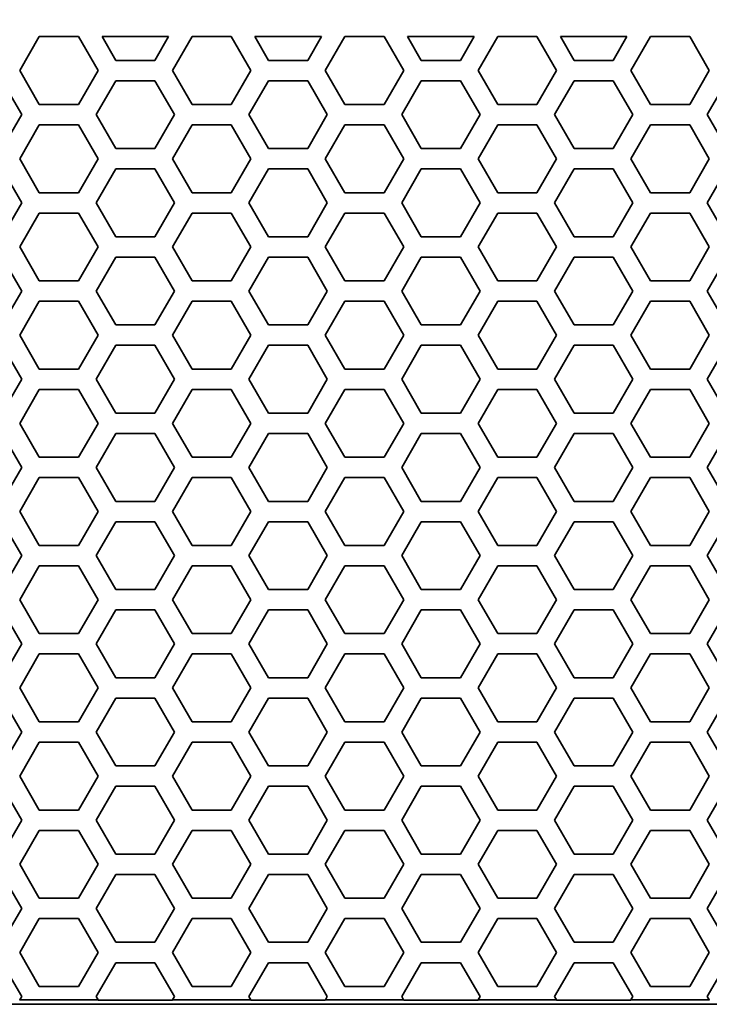
# Model space of a CAD drawing. Units: millimetres. Extents: x 28 to 2161, y -98 to 1160.
# Drawn here: x 332 to 353, y 492 to 521 of the extents above; entities that cross this region are included whole.
import ezdxf

# ---------------------------------------------------------------- set-up
doc = ezdxf.new("R2010")
doc.units = ezdxf.units.MM
doc.header["$LTSCALE"] = 4
doc.layers.add('Dimension (ISO)', color=7, linetype='Continuous', lineweight=18)
doc.layers.add('Visible (ISO)', color=7, linetype='Continuous', lineweight=35)
doc.styles.add('Note Text (ISO)', font='arial.ttf')
doc.dimstyles.new('ISO FOR MARKETING', dxfattribs={"dimscale": 4, "dimtxt": 2.5, "dimasz": 2.5, "dimexe": 3.175, "dimexo": 2, "dimgap": 0.762, "dimtad": 1, "dimrnd": 1e-08, "dimdsep": 46, "dimtxsty": 'Note Text (ISO)', "dimcen": 0.09, "dimdle": 10, "dimclrd": 256, "dimclre": 256, "dimclrt": 256, "dimazin": 2, "dimtfac": 1.40208, "dimtdec": 1, "dimtmove": 0, "dimatfit": 3, "dimfxl": 1, "dimtolj": 1, "dimtzin": 0, "dimlwd": -1, "dimlwe": -1, "dimarcsym": 0})

# ---------------------------------------------------------------- blocks, each defined once
blk = doc.blocks.new('*D14')
at = {"layer": 'Defpoints', "color": 0, "transparency": 16777216}
for p in [(281.722, 604.319), (433.222, 604.319), (393.222, 491.688)]:
    blk.add_point(p, dxfattribs=at)
at = {"layer": 'Dimension (ISO)', "transparency": 16777216}
for p, q in [((289.722, 604.319), (445.922, 604.319)), ((433.222, 501.688), (433.222, 594.319)), ((401.222, 491.688), (445.922, 491.688))]:
    blk.add_line(p, q, dxfattribs=at)
for points in [[(431.555, 594.319), (434.889, 594.319), (433.222, 604.319)], [(431.555, 501.688), (434.889, 501.688), (433.222, 491.688)]]:
    blk.add_solid(points, dxfattribs=at)
at = {"layer": 'Dimension (ISO)', "transparency": 16777216, "char_height": 10, "attachment_point": 1, "rotation": 90, "style": 'Note Text (ISO)'}
for s, insert in [('\\A1;112.63 mm', (419.956, 514.273)), ('\\A1;4.43 in', (436.27, 527.601))]:
    blk.add_mtext(s, dxfattribs=dict(at, insert=insert))
blk = doc.blocks.new('*D15')
at = {"layer": 'Defpoints', "color": 0, "transparency": 16777216}
for p in [(281.722, 735.399), (475.845, 735.399), (393.222, 491.688)]:
    blk.add_point(p, dxfattribs=at)
at = {"layer": 'Dimension (ISO)', "transparency": 16777216}
for p, q in [((289.722, 735.399), (488.545, 735.399)), ((475.845, 501.688), (475.845, 725.399)), ((401.222, 491.688), (488.545, 491.688))]:
    blk.add_line(p, q, dxfattribs=at)
for points in [[(474.179, 725.399), (477.512, 725.399), (475.845, 735.399)], [(474.179, 501.688), (477.512, 501.688), (475.845, 491.688)]]:
    blk.add_solid(points, dxfattribs=at)
at = {"layer": 'Dimension (ISO)', "transparency": 16777216, "char_height": 10, "attachment_point": 1, "rotation": 90, "style": 'Note Text (ISO)'}
for s, insert in [('\\A1;243.71 mm', (462.579, 579.257)), ('\\A1;9.59 in', (478.893, 593.343))]:
    blk.add_mtext(s, dxfattribs=dict(at, insert=insert))
blk = doc.blocks.new('*D16')
at = {"layer": 'Defpoints', "color": 0, "transparency": 16777216}
for p in [(281.722, 932.319), (557.055, 932.319), (393.222, 491.688)]:
    blk.add_point(p, dxfattribs=at)
at = {"layer": 'Dimension (ISO)', "transparency": 16777216}
for p, q in [((289.722, 932.319), (569.755, 932.319)), ((557.055, 501.688), (557.055, 922.319)), ((401.222, 491.688), (569.755, 491.688))]:
    blk.add_line(p, q, dxfattribs=at)
for points in [[(555.388, 922.319), (558.721, 922.319), (557.055, 932.319)], [(555.388, 501.688), (558.721, 501.688), (557.055, 491.688)]]:
    blk.add_solid(points, dxfattribs=at)
at = {"layer": 'Dimension (ISO)', "transparency": 16777216, "char_height": 10, "attachment_point": 1, "rotation": 90, "style": 'Note Text (ISO)'}
for s, insert in [('\\A1;440.63 mm', (543.788, 680.084)), ('\\A1;17.35 in', (560.103, 690.872))]:
    blk.add_mtext(s, dxfattribs=dict(at, insert=insert))
blk = doc.blocks.new('*D17')
at = {"layer": 'Defpoints', "color": 0, "transparency": 16777216}
for p in [(333.722, 815.999), (393.222, 491.688), (517.965, 491.688)]:
    blk.add_point(p, dxfattribs=at)
at = {"layer": 'Dimension (ISO)', "transparency": 16777216}
for p, q in [((341.722, 815.999), (530.665, 815.999)), ((517.965, 805.999), (517.965, 501.688)), ((401.222, 491.688), (530.665, 491.688))]:
    blk.add_line(p, q, dxfattribs=at)
for points in [[(516.298, 805.999), (519.632, 805.999), (517.965, 815.999)], [(516.298, 501.688), (519.632, 501.688), (517.965, 491.688)]]:
    blk.add_solid(points, dxfattribs=at)
at = {"layer": 'Dimension (ISO)', "transparency": 16777216, "char_height": 10, "attachment_point": 1, "rotation": 90, "style": 'Note Text (ISO)'}
for s, insert in [('\\A1;324.31 mm', (504.699, 619.645)), ('\\A1;12.77 in', (521.013, 630.229))]:
    blk.add_mtext(s, dxfattribs=dict(at, insert=insert))

msp = doc.modelspace()

# ---------------------------------------------------------------- linework, layer by layer
at = {"layer": 'Visible (ISO)'}
for p, q in [((332.363, 519.216), (332.941, 520.216)), ((332.941, 520.216), (334.095, 520.216)), ((334.095, 520.216), (334.673, 519.216)), ((334.789, 520.216), (336.751, 520.216)), ((335.193, 519.516), (334.789, 520.216)), ((336.751, 520.216), (336.347, 519.516)), ((336.867, 519.216), (337.445, 520.216)), ((337.445, 520.216), (338.599, 520.216)), ((338.599, 520.216), (339.177, 519.216)), ((339.293, 520.216), (341.255, 520.216)), ((339.697, 519.516), (339.293, 520.216)), ((341.255, 520.216), (340.851, 519.516)), ((341.371, 519.216), (341.949, 520.216)), ((341.949, 520.216), (343.103, 520.216)), ((343.103, 520.216), (343.681, 519.216)), ((343.797, 520.216), (345.759, 520.216)), ((344.201, 519.516), (343.797, 520.216)), ((345.759, 520.216), (345.355, 519.516)), ((345.875, 519.216), (346.453, 520.216)), ((346.453, 520.216), (347.607, 520.216)), ((347.607, 520.216), (348.185, 519.216)), ((348.301, 520.216), (350.263, 520.216)), ((348.705, 519.516), (348.301, 520.216)), ((350.263, 520.216), (349.859, 519.516)), ((350.379, 519.216), (350.957, 520.216)), ((350.957, 520.216), (352.111, 520.216)), ((352.111, 520.216), (352.689, 519.216)), ((336.347, 519.516), (335.193, 519.516)), ((340.851, 519.516), (339.697, 519.516)), ((345.355, 519.516), (344.201, 519.516)), ((349.859, 519.516), (348.705, 519.516)), ((332.941, 518.216), (332.363, 519.216)), ((334.673, 519.216), (334.095, 518.216)), ((337.445, 518.216), (336.867, 519.216)), ((339.177, 519.216), (338.599, 518.216)), ((341.949, 518.216), (341.371, 519.216)), ((343.681, 519.216), (343.103, 518.216)), ((346.453, 518.216), (345.875, 519.216)), ((348.185, 519.216), (347.607, 518.216)), ((350.957, 518.216), (350.379, 519.216)), ((352.689, 519.216), (352.111, 518.216)), ((331.843, 518.916), (332.421, 517.916)), ((334.615, 517.916), (335.193, 518.916)), ((335.193, 518.916), (336.347, 518.916)), ((336.347, 518.916), (336.925, 517.916)), ((339.119, 517.916), (339.697, 518.916)), ((339.697, 518.916), (340.851, 518.916)), ((340.851, 518.916), (341.429, 517.916)), ((343.623, 517.916), (344.201, 518.916)), ((344.201, 518.916), (345.355, 518.916)), ((345.355, 518.916), (345.933, 517.916)), ((348.127, 517.916), (348.705, 518.916)), ((348.705, 518.916), (349.859, 518.916)), ((349.859, 518.916), (350.437, 517.916)), ((352.631, 517.916), (353.209, 518.916)), ((334.095, 518.216), (332.941, 518.216)), ((338.599, 518.216), (337.445, 518.216)), ((343.103, 518.216), (341.949, 518.216)), ((347.607, 518.216), (346.453, 518.216)), ((352.111, 518.216), (350.957, 518.216)), ((332.421, 517.916), (331.843, 516.916)), ((335.193, 516.916), (334.615, 517.916)), ((336.925, 517.916), (336.347, 516.916)), ((339.697, 516.916), (339.119, 517.916)), ((341.429, 517.916), (340.851, 516.916)), ((344.201, 516.916), (343.623, 517.916)), ((345.933, 517.916), (345.355, 516.916)), ((348.705, 516.916), (348.127, 517.916)), ((350.437, 517.916), (349.859, 516.916)), ((353.209, 516.916), (352.631, 517.916)), ((332.363, 516.616), (332.941, 517.616)), ((332.941, 517.616), (334.095, 517.616)), ((334.095, 517.616), (334.673, 516.616)), ((336.867, 516.616), (337.445, 517.616)), ((337.445, 517.616), (338.599, 517.616)), ((338.599, 517.616), (339.177, 516.616)), ((341.371, 516.616), (341.949, 517.616)), ((341.949, 517.616), (343.103, 517.616)), ((343.103, 517.616), (343.681, 516.616)), ((345.875, 516.616), (346.453, 517.616)), ((346.453, 517.616), (347.607, 517.616)), ((347.607, 517.616), (348.185, 516.616)), ((350.379, 516.616), (350.957, 517.616)), ((350.957, 517.616), (352.111, 517.616)), ((352.111, 517.616), (352.689, 516.616)), ((336.347, 516.916), (335.193, 516.916)), ((340.851, 516.916), (339.697, 516.916)), ((345.355, 516.916), (344.201, 516.916)), ((349.859, 516.916), (348.705, 516.916)), ((332.941, 515.616), (332.363, 516.616)), ((334.673, 516.616), (334.095, 515.616)), ((337.445, 515.616), (336.867, 516.616)), ((339.177, 516.616), (338.599, 515.616)), ((341.949, 515.616), (341.371, 516.616)), ((343.681, 516.616), (343.103, 515.616)), ((346.453, 515.616), (345.875, 516.616)), ((348.185, 516.616), (347.607, 515.616)), ((350.957, 515.616), (350.379, 516.616)), ((352.689, 516.616), (352.111, 515.616)), ((331.843, 516.316), (332.421, 515.316)), ((334.615, 515.316), (335.193, 516.316)), ((335.193, 516.316), (336.347, 516.316)), ((336.347, 516.316), (336.925, 515.316)), ((339.119, 515.316), (339.697, 516.316)), ((339.697, 516.316), (340.851, 516.316)), ((340.851, 516.316), (341.429, 515.316)), ((343.623, 515.316), (344.201, 516.316)), ((344.201, 516.316), (345.355, 516.316)), ((345.355, 516.316), (345.933, 515.316)), ((348.127, 515.316), (348.705, 516.316)), ((348.705, 516.316), (349.859, 516.316)), ((349.859, 516.316), (350.437, 515.316)), ((352.631, 515.316), (353.209, 516.316)), ((334.095, 515.616), (332.941, 515.616)), ((338.599, 515.616), (337.445, 515.616)), ((343.103, 515.616), (341.949, 515.616)), ((347.607, 515.616), (346.453, 515.616)), ((352.111, 515.616), (350.957, 515.616)), ((332.421, 515.316), (331.843, 514.316)), ((335.193, 514.316), (334.615, 515.316)), ((336.925, 515.316), (336.347, 514.316)), ((339.697, 514.316), (339.119, 515.316)), ((341.429, 515.316), (340.851, 514.316)), ((344.201, 514.316), (343.623, 515.316)), ((345.933, 515.316), (345.355, 514.316)), ((348.705, 514.316), (348.127, 515.316)), ((350.437, 515.316), (349.859, 514.316)), ((353.209, 514.316), (352.631, 515.316)), ((332.363, 514.016), (332.941, 515.016)), ((332.941, 515.016), (334.095, 515.016)), ((334.095, 515.016), (334.673, 514.016)), ((336.867, 514.016), (337.445, 515.016)), ((337.445, 515.016), (338.599, 515.016)), ((338.599, 515.016), (339.177, 514.016)), ((341.371, 514.016), (341.949, 515.016)), ((341.949, 515.016), (343.103, 515.016)), ((343.103, 515.016), (343.681, 514.016)), ((345.875, 514.016), (346.453, 515.016)), ((346.453, 515.016), (347.607, 515.016)), ((347.607, 515.016), (348.185, 514.016)), ((350.379, 514.016), (350.957, 515.016)), ((350.957, 515.016), (352.111, 515.016)), ((352.111, 515.016), (352.689, 514.016)), ((336.347, 514.316), (335.193, 514.316)), ((340.851, 514.316), (339.697, 514.316)), ((345.355, 514.316), (344.201, 514.316)), ((349.859, 514.316), (348.705, 514.316)), ((332.941, 513.016), (332.363, 514.016)), ((334.673, 514.016), (334.095, 513.016)), ((337.445, 513.016), (336.867, 514.016)), ((339.177, 514.016), (338.599, 513.016)), ((341.949, 513.016), (341.371, 514.016)), ((343.681, 514.016), (343.103, 513.016)), ((346.453, 513.016), (345.875, 514.016)), ((348.185, 514.016), (347.607, 513.016)), ((350.957, 513.016), (350.379, 514.016)), ((352.689, 514.016), (352.111, 513.016)), ((331.843, 513.716), (332.421, 512.716)), ((334.615, 512.716), (335.193, 513.716)), ((335.193, 513.716), (336.347, 513.716)), ((336.347, 513.716), (336.925, 512.716)), ((339.119, 512.716), (339.697, 513.716)), ((339.697, 513.716), (340.851, 513.716)), ((340.851, 513.716), (341.429, 512.716)), ((343.623, 512.716), (344.201, 513.716)), ((344.201, 513.716), (345.355, 513.716)), ((345.355, 513.716), (345.933, 512.716)), ((348.127, 512.716), (348.705, 513.716)), ((348.705, 513.716), (349.859, 513.716)), ((349.859, 513.716), (350.437, 512.716)), ((352.631, 512.716), (353.209, 513.716)), ((334.095, 513.016), (332.941, 513.016)), ((338.599, 513.016), (337.445, 513.016)), ((343.103, 513.016), (341.949, 513.016)), ((347.607, 513.016), (346.453, 513.016)), ((352.111, 513.016), (350.957, 513.016)), ((332.421, 512.716), (331.843, 511.716)), ((335.193, 511.716), (334.615, 512.716)), ((336.925, 512.716), (336.347, 511.716)), ((339.697, 511.716), (339.119, 512.716)), ((341.429, 512.716), (340.851, 511.716)), ((344.201, 511.716), (343.623, 512.716)), ((345.933, 512.716), (345.355, 511.716)), ((348.705, 511.716), (348.127, 512.716)), ((350.437, 512.716), (349.859, 511.716)), ((353.209, 511.716), (352.631, 512.716)), ((332.363, 511.416), (332.941, 512.416)), ((332.941, 512.416), (334.095, 512.416)), ((334.095, 512.416), (334.673, 511.416)), ((336.867, 511.416), (337.445, 512.416)), ((337.445, 512.416), (338.599, 512.416)), ((338.599, 512.416), (339.177, 511.416)), ((341.371, 511.416), (341.949, 512.416)), ((341.949, 512.416), (343.103, 512.416)), ((343.103, 512.416), (343.681, 511.416)), ((345.875, 511.416), (346.453, 512.416)), ((346.453, 512.416), (347.607, 512.416)), ((347.607, 512.416), (348.185, 511.416)), ((350.379, 511.416), (350.957, 512.416)), ((350.957, 512.416), (352.111, 512.416)), ((352.111, 512.416), (352.689, 511.416)), ((336.347, 511.716), (335.193, 511.716)), ((340.851, 511.716), (339.697, 511.716)), ((345.355, 511.716), (344.201, 511.716)), ((349.859, 511.716), (348.705, 511.716)), ((332.941, 510.416), (332.363, 511.416)), ((334.673, 511.416), (334.095, 510.416)), ((337.445, 510.416), (336.867, 511.416)), ((339.177, 511.416), (338.599, 510.416)), ((341.949, 510.416), (341.371, 511.416)), ((343.681, 511.416), (343.103, 510.416)), ((346.453, 510.416), (345.875, 511.416)), ((348.185, 511.416), (347.607, 510.416)), ((350.957, 510.416), (350.379, 511.416)), ((352.689, 511.416), (352.111, 510.416)), ((331.843, 511.116), (332.421, 510.116)), ((334.615, 510.116), (335.193, 511.116)), ((335.193, 511.116), (336.347, 511.116)), ((336.347, 511.116), (336.925, 510.116)), ((339.119, 510.116), (339.697, 511.116)), ((339.697, 511.116), (340.851, 511.116)), ((340.851, 511.116), (341.429, 510.116)), ((343.623, 510.116), (344.201, 511.116)), ((344.201, 511.116), (345.355, 511.116)), ((345.355, 511.116), (345.933, 510.116)), ((348.127, 510.116), (348.705, 511.116)), ((348.705, 511.116), (349.859, 511.116)), ((349.859, 511.116), (350.437, 510.116)), ((352.631, 510.116), (353.209, 511.116)), ((334.095, 510.416), (332.941, 510.416)), ((338.599, 510.416), (337.445, 510.416)), ((343.103, 510.416), (341.949, 510.416)), ((347.607, 510.416), (346.453, 510.416)), ((352.111, 510.416), (350.957, 510.416)), ((332.421, 510.116), (331.843, 509.116)), ((335.193, 509.116), (334.615, 510.116)), ((336.925, 510.116), (336.347, 509.116)), ((339.697, 509.116), (339.119, 510.116)), ((341.429, 510.116), (340.851, 509.116)), ((344.201, 509.116), (343.623, 510.116)), ((345.933, 510.116), (345.355, 509.116)), ((348.705, 509.116), (348.127, 510.116)), ((350.437, 510.116), (349.859, 509.116)), ((353.209, 509.116), (352.631, 510.116)), ((332.363, 508.816), (332.941, 509.816)), ((332.941, 509.816), (334.095, 509.816)), ((334.095, 509.816), (334.673, 508.816)), ((336.867, 508.816), (337.445, 509.816)), ((337.445, 509.816), (338.599, 509.816)), ((338.599, 509.816), (339.177, 508.816)), ((341.371, 508.816), (341.949, 509.816)), ((341.949, 509.816), (343.103, 509.816)), ((343.103, 509.816), (343.681, 508.816)), ((345.875, 508.816), (346.453, 509.816)), ((346.453, 509.816), (347.607, 509.816)), ((347.607, 509.816), (348.185, 508.816)), ((350.379, 508.816), (350.957, 509.816)), ((350.957, 509.816), (352.111, 509.816)), ((352.111, 509.816), (352.689, 508.816)), ((336.347, 509.116), (335.193, 509.116)), ((340.851, 509.116), (339.697, 509.116)), ((345.355, 509.116), (344.201, 509.116)), ((349.859, 509.116), (348.705, 509.116)), ((332.941, 507.816), (332.363, 508.816)), ((334.673, 508.816), (334.095, 507.816)), ((337.445, 507.816), (336.867, 508.816)), ((339.177, 508.816), (338.599, 507.816)), ((341.949, 507.816), (341.371, 508.816)), ((343.681, 508.816), (343.103, 507.816)), ((346.453, 507.816), (345.875, 508.816)), ((348.185, 508.816), (347.607, 507.816)), ((350.957, 507.816), (350.379, 508.816)), ((352.689, 508.816), (352.111, 507.816)), ((331.843, 508.516), (332.421, 507.516)), ((334.615, 507.516), (335.193, 508.516)), ((335.193, 508.516), (336.347, 508.516)), ((336.347, 508.516), (336.925, 507.516)), ((339.119, 507.516), (339.697, 508.516)), ((339.697, 508.516), (340.851, 508.516)), ((340.851, 508.516), (341.429, 507.516)), ((343.623, 507.516), (344.201, 508.516)), ((344.201, 508.516), (345.355, 508.516)), ((345.355, 508.516), (345.933, 507.516)), ((348.127, 507.516), (348.705, 508.516)), ((348.705, 508.516), (349.859, 508.516)), ((349.859, 508.516), (350.437, 507.516)), ((352.631, 507.516), (353.209, 508.516)), ((334.095, 507.816), (332.941, 507.816)), ((338.599, 507.816), (337.445, 507.816)), ((343.103, 507.816), (341.949, 507.816)), ((347.607, 507.816), (346.453, 507.816)), ((352.111, 507.816), (350.957, 507.816)), ((332.421, 507.516), (331.843, 506.516)), ((335.193, 506.516), (334.615, 507.516)), ((336.925, 507.516), (336.347, 506.516)), ((339.697, 506.516), (339.119, 507.516)), ((341.429, 507.516), (340.851, 506.516)), ((344.201, 506.516), (343.623, 507.516)), ((345.933, 507.516), (345.355, 506.516)), ((348.705, 506.516), (348.127, 507.516)), ((350.437, 507.516), (349.859, 506.516)), ((353.209, 506.516), (352.631, 507.516)), ((332.363, 506.216), (332.941, 507.216)), ((332.941, 507.216), (334.095, 507.216)), ((334.095, 507.216), (334.673, 506.216)), ((336.867, 506.216), (337.445, 507.216)), ((337.445, 507.216), (338.599, 507.216)), ((338.599, 507.216), (339.177, 506.216)), ((341.371, 506.216), (341.949, 507.216)), ((341.949, 507.216), (343.103, 507.216)), ((343.103, 507.216), (343.681, 506.216)), ((345.875, 506.216), (346.453, 507.216)), ((346.453, 507.216), (347.607, 507.216)), ((347.607, 507.216), (348.185, 506.216)), ((350.379, 506.216), (350.957, 507.216)), ((350.957, 507.216), (352.111, 507.216)), ((352.111, 507.216), (352.689, 506.216)), ((336.347, 506.516), (335.193, 506.516)), ((340.851, 506.516), (339.697, 506.516)), ((345.355, 506.516), (344.201, 506.516)), ((349.859, 506.516), (348.705, 506.516)), ((332.941, 505.216), (332.363, 506.216)), ((334.673, 506.216), (334.095, 505.216)), ((337.445, 505.216), (336.867, 506.216)), ((339.177, 506.216), (338.599, 505.216)), ((341.949, 505.216), (341.371, 506.216)), ((343.681, 506.216), (343.103, 505.216)), ((346.453, 505.216), (345.875, 506.216)), ((348.185, 506.216), (347.607, 505.216)), ((350.957, 505.216), (350.379, 506.216)), ((352.689, 506.216), (352.111, 505.216)), ((331.843, 505.916), (332.421, 504.916)), ((334.615, 504.916), (335.193, 505.916)), ((335.193, 505.916), (336.347, 505.916)), ((336.347, 505.916), (336.925, 504.916)), ((339.119, 504.916), (339.697, 505.916)), ((339.697, 505.916), (340.851, 505.916)), ((340.851, 505.916), (341.429, 504.916)), ((343.623, 504.916), (344.201, 505.916)), ((344.201, 505.916), (345.355, 505.916)), ((345.355, 505.916), (345.933, 504.916)), ((348.127, 504.916), (348.705, 505.916)), ((348.705, 505.916), (349.859, 505.916)), ((349.859, 505.916), (350.437, 504.916)), ((352.631, 504.916), (353.209, 505.916)), ((334.095, 505.216), (332.941, 505.216)), ((338.599, 505.216), (337.445, 505.216)), ((343.103, 505.216), (341.949, 505.216)), ((347.607, 505.216), (346.453, 505.216)), ((352.111, 505.216), (350.957, 505.216)), ((332.421, 504.916), (331.843, 503.916)), ((335.193, 503.916), (334.615, 504.916)), ((336.925, 504.916), (336.347, 503.916)), ((339.697, 503.916), (339.119, 504.916)), ((341.429, 504.916), (340.851, 503.916)), ((344.201, 503.916), (343.623, 504.916)), ((345.933, 504.916), (345.355, 503.916)), ((348.705, 503.916), (348.127, 504.916)), ((350.437, 504.916), (349.859, 503.916)), ((353.209, 503.916), (352.631, 504.916)), ((332.363, 503.616), (332.941, 504.616)), ((332.941, 504.616), (334.095, 504.616)), ((334.095, 504.616), (334.673, 503.616)), ((336.867, 503.616), (337.445, 504.616)), ((337.445, 504.616), (338.599, 504.616)), ((338.599, 504.616), (339.177, 503.616)), ((341.371, 503.616), (341.949, 504.616)), ((341.949, 504.616), (343.103, 504.616)), ((343.103, 504.616), (343.681, 503.616)), ((345.875, 503.616), (346.453, 504.616)), ((346.453, 504.616), (347.607, 504.616)), ((347.607, 504.616), (348.185, 503.616)), ((350.379, 503.616), (350.957, 504.616)), ((350.957, 504.616), (352.111, 504.616)), ((352.111, 504.616), (352.689, 503.616)), ((336.347, 503.916), (335.193, 503.916)), ((340.851, 503.916), (339.697, 503.916)), ((345.355, 503.916), (344.201, 503.916)), ((349.859, 503.916), (348.705, 503.916)), ((332.941, 502.616), (332.363, 503.616)), ((334.673, 503.616), (334.095, 502.616)), ((337.445, 502.616), (336.867, 503.616)), ((339.177, 503.616), (338.599, 502.616)), ((341.949, 502.616), (341.371, 503.616)), ((343.681, 503.616), (343.103, 502.616)), ((346.453, 502.616), (345.875, 503.616)), ((348.185, 503.616), (347.607, 502.616)), ((350.957, 502.616), (350.379, 503.616)), ((352.689, 503.616), (352.111, 502.616)), ((331.843, 503.316), (332.421, 502.316)), ((334.615, 502.316), (335.193, 503.316)), ((335.193, 503.316), (336.347, 503.316)), ((336.347, 503.316), (336.925, 502.316)), ((339.119, 502.316), (339.697, 503.316)), ((339.697, 503.316), (340.851, 503.316)), ((340.851, 503.316), (341.429, 502.316)), ((343.623, 502.316), (344.201, 503.316)), ((344.201, 503.316), (345.355, 503.316)), ((345.355, 503.316), (345.933, 502.316)), ((348.127, 502.316), (348.705, 503.316)), ((348.705, 503.316), (349.859, 503.316)), ((349.859, 503.316), (350.437, 502.316)), ((352.631, 502.316), (353.209, 503.316)), ((334.095, 502.616), (332.941, 502.616)), ((338.599, 502.616), (337.445, 502.616)), ((343.103, 502.616), (341.949, 502.616)), ((347.607, 502.616), (346.453, 502.616)), ((352.111, 502.616), (350.957, 502.616)), ((332.421, 502.316), (331.843, 501.316)), ((335.193, 501.316), (334.615, 502.316)), ((336.925, 502.316), (336.347, 501.316)), ((339.697, 501.316), (339.119, 502.316)), ((341.429, 502.316), (340.851, 501.316)), ((344.201, 501.316), (343.623, 502.316)), ((345.933, 502.316), (345.355, 501.316)), ((348.705, 501.316), (348.127, 502.316)), ((350.437, 502.316), (349.859, 501.316)), ((353.209, 501.316), (352.631, 502.316)), ((332.363, 501.016), (332.941, 502.016)), ((332.941, 502.016), (334.095, 502.016)), ((334.095, 502.016), (334.673, 501.016)), ((336.867, 501.016), (337.445, 502.016)), ((337.445, 502.016), (338.599, 502.016)), ((338.599, 502.016), (339.177, 501.016)), ((341.371, 501.016), (341.949, 502.016)), ((341.949, 502.016), (343.103, 502.016)), ((343.103, 502.016), (343.681, 501.016)), ((345.875, 501.016), (346.453, 502.016)), ((346.453, 502.016), (347.607, 502.016)), ((347.607, 502.016), (348.185, 501.016)), ((350.379, 501.016), (350.957, 502.016)), ((350.957, 502.016), (352.111, 502.016)), ((352.111, 502.016), (352.689, 501.016)), ((336.347, 501.316), (335.193, 501.316)), ((340.851, 501.316), (339.697, 501.316)), ((345.355, 501.316), (344.201, 501.316)), ((349.859, 501.316), (348.705, 501.316)), ((332.941, 500.016), (332.363, 501.016)), ((334.673, 501.016), (334.095, 500.016)), ((337.445, 500.016), (336.867, 501.016)), ((339.177, 501.016), (338.599, 500.016)), ((341.949, 500.016), (341.371, 501.016)), ((343.681, 501.016), (343.103, 500.016)), ((346.453, 500.016), (345.875, 501.016)), ((348.185, 501.016), (347.607, 500.016)), ((350.957, 500.016), (350.379, 501.016)), ((352.689, 501.016), (352.111, 500.016)), ((331.843, 500.716), (332.421, 499.716)), ((334.615, 499.716), (335.193, 500.716)), ((335.193, 500.716), (336.347, 500.716)), ((336.347, 500.716), (336.925, 499.716)), ((339.119, 499.716), (339.697, 500.716)), ((339.697, 500.716), (340.851, 500.716)), ((340.851, 500.716), (341.429, 499.716)), ((343.623, 499.716), (344.201, 500.716)), ((344.201, 500.716), (345.355, 500.716)), ((345.355, 500.716), (345.933, 499.716)), ((348.127, 499.716), (348.705, 500.716)), ((348.705, 500.716), (349.859, 500.716)), ((349.859, 500.716), (350.437, 499.716)), ((352.631, 499.716), (353.209, 500.716)), ((334.095, 500.016), (332.941, 500.016)), ((338.599, 500.016), (337.445, 500.016)), ((343.103, 500.016), (341.949, 500.016)), ((347.607, 500.016), (346.453, 500.016)), ((352.111, 500.016), (350.957, 500.016)), ((332.421, 499.716), (331.843, 498.716)), ((335.193, 498.716), (334.615, 499.716)), ((336.925, 499.716), (336.347, 498.716)), ((339.697, 498.716), (339.119, 499.716)), ((341.429, 499.716), (340.851, 498.716)), ((344.201, 498.716), (343.623, 499.716)), ((345.933, 499.716), (345.355, 498.716)), ((348.705, 498.716), (348.127, 499.716)), ((350.437, 499.716), (349.859, 498.716)), ((353.209, 498.716), (352.631, 499.716)), ((332.363, 498.416), (332.941, 499.416)), ((332.941, 499.416), (334.095, 499.416)), ((334.095, 499.416), (334.673, 498.416)), ((336.867, 498.416), (337.445, 499.416)), ((337.445, 499.416), (338.599, 499.416)), ((338.599, 499.416), (339.177, 498.416)), ((341.371, 498.416), (341.949, 499.416)), ((341.949, 499.416), (343.103, 499.416)), ((343.103, 499.416), (343.681, 498.416)), ((345.875, 498.416), (346.453, 499.416)), ((346.453, 499.416), (347.607, 499.416)), ((347.607, 499.416), (348.185, 498.416)), ((350.379, 498.416), (350.957, 499.416)), ((350.957, 499.416), (352.111, 499.416)), ((352.111, 499.416), (352.689, 498.416)), ((336.347, 498.716), (335.193, 498.716)), ((340.851, 498.716), (339.697, 498.716)), ((345.355, 498.716), (344.201, 498.716)), ((349.859, 498.716), (348.705, 498.716)), ((332.941, 497.416), (332.363, 498.416)), ((334.673, 498.416), (334.095, 497.416)), ((337.445, 497.416), (336.867, 498.416)), ((339.177, 498.416), (338.599, 497.416)), ((341.949, 497.416), (341.371, 498.416)), ((343.681, 498.416), (343.103, 497.416)), ((346.453, 497.416), (345.875, 498.416)), ((348.185, 498.416), (347.607, 497.416)), ((350.957, 497.416), (350.379, 498.416)), ((352.689, 498.416), (352.111, 497.416)), ((331.843, 498.116), (332.421, 497.116)), ((334.615, 497.116), (335.193, 498.116)), ((335.193, 498.116), (336.347, 498.116)), ((336.347, 498.116), (336.925, 497.116)), ((339.119, 497.116), (339.697, 498.116)), ((339.697, 498.116), (340.851, 498.116)), ((340.851, 498.116), (341.429, 497.116)), ((343.623, 497.116), (344.201, 498.116)), ((344.201, 498.116), (345.355, 498.116)), ((345.355, 498.116), (345.933, 497.116)), ((348.127, 497.116), (348.705, 498.116)), ((348.705, 498.116), (349.859, 498.116)), ((349.859, 498.116), (350.437, 497.116)), ((352.631, 497.116), (353.209, 498.116)), ((334.095, 497.416), (332.941, 497.416)), ((338.599, 497.416), (337.445, 497.416)), ((343.103, 497.416), (341.949, 497.416)), ((347.607, 497.416), (346.453, 497.416)), ((352.111, 497.416), (350.957, 497.416)), ((332.421, 497.116), (331.843, 496.116)), ((335.193, 496.116), (334.615, 497.116)), ((336.925, 497.116), (336.347, 496.116)), ((339.697, 496.116), (339.119, 497.116)), ((341.429, 497.116), (340.851, 496.116)), ((344.201, 496.116), (343.623, 497.116)), ((345.933, 497.116), (345.355, 496.116)), ((348.705, 496.116), (348.127, 497.116)), ((350.437, 497.116), (349.859, 496.116)), ((353.209, 496.116), (352.631, 497.116)), ((332.363, 495.816), (332.941, 496.816)), ((332.941, 496.816), (334.095, 496.816)), ((334.095, 496.816), (334.673, 495.816)), ((336.867, 495.816), (337.445, 496.816)), ((337.445, 496.816), (338.599, 496.816)), ((338.599, 496.816), (339.177, 495.816)), ((341.371, 495.816), (341.949, 496.816)), ((341.949, 496.816), (343.103, 496.816)), ((343.103, 496.816), (343.681, 495.816)), ((345.875, 495.816), (346.453, 496.816)), ((346.453, 496.816), (347.607, 496.816)), ((347.607, 496.816), (348.185, 495.816)), ((350.379, 495.816), (350.957, 496.816)), ((350.957, 496.816), (352.111, 496.816)), ((352.111, 496.816), (352.689, 495.816)), ((336.347, 496.116), (335.193, 496.116)), ((340.851, 496.116), (339.697, 496.116)), ((345.355, 496.116), (344.201, 496.116)), ((349.859, 496.116), (348.705, 496.116)), ((332.941, 494.816), (332.363, 495.816)), ((334.673, 495.816), (334.095, 494.816)), ((337.445, 494.816), (336.867, 495.816)), ((339.177, 495.816), (338.599, 494.816)), ((341.949, 494.816), (341.371, 495.816)), ((343.681, 495.816), (343.103, 494.816)), ((346.453, 494.816), (345.875, 495.816)), ((348.185, 495.816), (347.607, 494.816)), ((350.957, 494.816), (350.379, 495.816)), ((352.689, 495.816), (352.111, 494.816)), ((331.843, 495.516), (332.421, 494.516)), ((334.615, 494.516), (335.193, 495.516)), ((335.193, 495.516), (336.347, 495.516)), ((336.347, 495.516), (336.925, 494.516)), ((339.119, 494.516), (339.697, 495.516)), ((339.697, 495.516), (340.851, 495.516)), ((340.851, 495.516), (341.429, 494.516)), ((343.623, 494.516), (344.201, 495.516)), ((344.201, 495.516), (345.355, 495.516)), ((345.355, 495.516), (345.933, 494.516)), ((348.127, 494.516), (348.705, 495.516)), ((348.705, 495.516), (349.859, 495.516)), ((349.859, 495.516), (350.437, 494.516)), ((352.631, 494.516), (353.209, 495.516)), ((334.095, 494.816), (332.941, 494.816)), ((338.599, 494.816), (337.445, 494.816)), ((343.103, 494.816), (341.949, 494.816)), ((347.607, 494.816), (346.453, 494.816)), ((352.111, 494.816), (350.957, 494.816)), ((332.421, 494.516), (331.843, 493.516)), ((335.193, 493.516), (334.615, 494.516)), ((336.925, 494.516), (336.347, 493.516)), ((339.697, 493.516), (339.119, 494.516)), ((341.429, 494.516), (340.851, 493.516)), ((344.201, 493.516), (343.623, 494.516)), ((345.933, 494.516), (345.355, 493.516)), ((348.705, 493.516), (348.127, 494.516)), ((350.437, 494.516), (349.859, 493.516)), ((353.209, 493.516), (352.631, 494.516)), ((332.363, 493.216), (332.941, 494.216)), ((332.941, 494.216), (334.095, 494.216)), ((334.095, 494.216), (334.673, 493.216)), ((336.867, 493.216), (337.445, 494.216)), ((337.445, 494.216), (338.599, 494.216)), ((338.599, 494.216), (339.177, 493.216)), ((341.371, 493.216), (341.949, 494.216)), ((341.949, 494.216), (343.103, 494.216)), ((343.103, 494.216), (343.681, 493.216)), ((345.875, 493.216), (346.453, 494.216)), ((346.453, 494.216), (347.607, 494.216)), ((347.607, 494.216), (348.185, 493.216)), ((350.379, 493.216), (350.957, 494.216)), ((350.957, 494.216), (352.111, 494.216)), ((352.111, 494.216), (352.689, 493.216)), ((336.347, 493.516), (335.193, 493.516)), ((340.851, 493.516), (339.697, 493.516)), ((345.355, 493.516), (344.201, 493.516)), ((349.859, 493.516), (348.705, 493.516)), ((332.941, 492.216), (332.363, 493.216)), ((334.673, 493.216), (334.095, 492.216)), ((337.445, 492.216), (336.867, 493.216)), ((339.177, 493.216), (338.599, 492.216)), ((341.949, 492.216), (341.371, 493.216)), ((343.681, 493.216), (343.103, 492.216)), ((346.453, 492.216), (345.875, 493.216)), ((348.185, 493.216), (347.607, 492.216)), ((350.957, 492.216), (350.379, 493.216)), ((352.689, 493.216), (352.111, 492.216)), ((331.843, 492.916), (332.421, 491.916)), ((334.615, 491.916), (335.193, 492.916)), ((335.193, 492.916), (336.347, 492.916)), ((336.347, 492.916), (336.925, 491.916)), ((339.119, 491.916), (339.697, 492.916)), ((339.697, 492.916), (340.851, 492.916)), ((340.851, 492.916), (341.429, 491.916)), ((343.623, 491.916), (344.201, 492.916)), ((344.201, 492.916), (345.355, 492.916)), ((345.355, 492.916), (345.933, 491.916)), ((348.127, 491.916), (348.705, 492.916)), ((348.705, 492.916), (349.859, 492.916)), ((349.859, 492.916), (350.437, 491.916)), ((352.631, 491.916), (353.209, 492.916)), ((334.095, 492.216), (332.941, 492.216)), ((338.599, 492.216), (337.445, 492.216)), ((343.103, 492.216), (341.949, 492.216)), ((347.607, 492.216), (346.453, 492.216)), ((352.111, 492.216), (350.957, 492.216)), ((332.365, 491.819), (332.362, 491.814)), ((332.421, 491.916), (332.365, 491.819)), ((332.365, 491.819), (334.671, 491.819)), ((334.671, 491.819), (334.615, 491.916)), ((334.674, 491.814), (334.671, 491.819)), ((336.866, 491.814), (334.674, 491.814)), ((336.869, 491.819), (336.866, 491.814)), ((336.925, 491.916), (336.869, 491.819)), ((336.869, 491.819), (339.175, 491.819)), ((339.175, 491.819), (339.119, 491.916)), ((339.178, 491.814), (339.175, 491.819)), ((341.37, 491.814), (339.178, 491.814)), ((341.373, 491.819), (341.37, 491.814)), ((341.429, 491.916), (341.373, 491.819)), ((341.373, 491.819), (343.679, 491.819)), ((343.679, 491.819), (343.623, 491.916)), ((343.682, 491.814), (343.679, 491.819)), ((345.874, 491.814), (343.682, 491.814)), ((345.877, 491.819), (345.874, 491.814)), ((345.933, 491.916), (345.877, 491.819)), ((345.877, 491.819), (348.183, 491.819)), ((348.183, 491.819), (348.127, 491.916)), ((348.186, 491.814), (348.183, 491.819)), ((350.378, 491.814), (348.186, 491.814)), ((350.381, 491.819), (350.378, 491.814)), ((350.437, 491.916), (350.381, 491.819)), ((350.381, 491.819), (352.687, 491.819)), ((352.687, 491.819), (352.631, 491.916)), ((352.69, 491.814), (352.687, 491.819)), ((170.222, 491.688), (393.222, 491.688))]:
    msp.add_line(p, q, dxfattribs=at)

# ---------------------------------------------------------------- dimensions: what is measured, and where the dimension line sits
at = {"layer": 'Dimension (ISO)'}
for base, p1, p2, text, picture, middle in [((557.055, 932.319), (393.222, 491.688), (281.722, 932.319), '<> mm\\X17.35 in', '*D16', (557.055, 714.487)), ((517.965, 491.688), (333.722, 815.999), (393.222, 491.688), '<> mm\\X12.77 in', '*D17', (517.965, 653.844)), ((475.845, 735.399), (393.222, 491.688), (281.722, 735.399), '<> mm\\X9.59 in', '*D15', (475.845, 613.544)), ((433.222, 604.319), (393.222, 491.688), (281.722, 604.319), '<> mm\\X4.43 in', '*D14', (433.222, 548.004))]:
    dim = msp.add_linear_dim(base=base, p1=p1, p2=p2, angle=90, text=text, dimstyle='ISO FOR MARKETING', override={"dimgap": 0.762, "dimdec": 2, "dimpost": '', "dimtol": 0, "dimlim": 0, "dimtp": 0, "dimtm": 0, "dimtdec": 1, "dimtofl": 0, "dimatfit": 1, "dimtvp": -0.25}, dxfattribs=at)
    dim.commit()
    dim.dimension.update_dxf_attribs({"geometry": picture, "text_midpoint": middle, "dimtype": 160})

doc.saveas('drawing.dxf')
